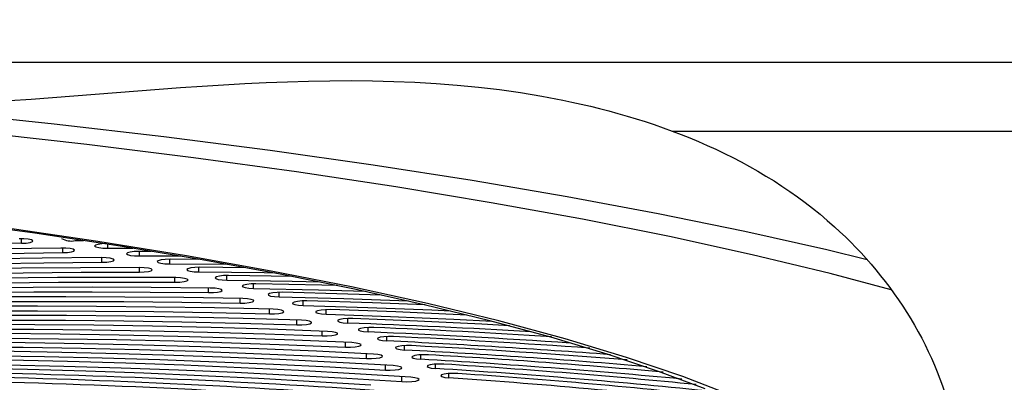
# Model space of a CAD drawing. Extents: x 15 to 417, y 10 to 287.
# Drawn here: x 94 to 98, y 142 to 143 of the extents above; entities that cross this region are included whole.
import ezdxf

# ---------------------------------------------------------------- set-up
doc = ezdxf.new("R2010")
doc.units = 0
doc.header["$LTSCALE"] = 20
doc.linetypes.add('PHANTOM', pattern=[2.5, 1.25, -0.25, 0.25, -0.25, 0.25, -0.25])
doc.layers.get('0').update_dxf_attribs({"linetype": 'CONTINUOUS'})
doc.layers.add('A0', color=2, linetype='CONTINUOUS')
doc.styles.add('KNJYOKO', font='TXT', dxfattribs={"bigfont": 'BIGFONT'})
doc.dimstyles.new('A002', dxfattribs={"dimtxt": 4, "dimasz": 3, "dimexe": 1, "dimexo": 0.3, "dimgap": 0.09, "dimtad": 1, "dimdec": 1, "dimlfac": 15, "dimdsep": 46, "dimtxsty": 'Standard', "dimcen": 0.09, "dimazin": 2, "dimtfac": 0.5, "dimtdec": 4, "dimtmove": 0, "dimatfit": 3, "dimfxl": 0, "dimtvp": 0.625, "dimtolj": 1, "dimtzin": 0, "dimarcsym": 0})

# ---------------------------------------------------------------- blocks, each defined once
blk = doc.blocks.new('_OPEN')
at = {"color": 0, "linetype": 'ByBlock', "lineweight": -2}
for p, q in [((-1, 0.166667), (0, 0)), ((0, 0), (-1, -0.166667)), ((0, 0), (-1, 0))]:
    blk.add_line(p, q, dxfattribs=at)
blk = doc.blocks.new('*D20')
at = {"layer": 'A0', "color": 0, "linetype": 'ByBlock', "lineweight": -2}
for p, q in [((113.0644, 169.6591), (38.4923, 169.6591)), ((39.4923, 166.6591), (39.4923, 78.7124)), ((63.6978, 75.7124), (38.4923, 75.7124))]:
    blk.add_line(p, q, dxfattribs=at)
at = {"layer": 'A0', "color": 0, "linetype": 'ByBlock', "xscale": 3, "yscale": 3, "zscale": 3}
for p, rotation in [((39.4923, 169.6591), 90), ((39.4923, 75.7124), 270)]:
    blk.add_blockref('_OPEN', p, dxfattribs=dict(at, rotation=rotation))
at = {"layer": 'A0', "color": 0, "linetype": 'ByBlock', "insert": (36.9923, 122.6858), "char_height": 4, "attachment_point": 5, "rotation": 90, "line_spacing_factor": 0.6, "style": 'KNJYOKO'}
blk.add_mtext('\\A1;（1410）', dxfattribs=at)
blk = doc.blocks.new('*D24')
at = {"layer": 'A0', "color": 0, "linetype": 'ByBlock', "lineweight": -2}
for p, q in [((113.0644, 169.6591), (29.1295, 169.6591)), ((30.1295, 23.3722), (30.1295, 166.6591)), ((61.6978, 20.3722), (29.1295, 20.3722))]:
    blk.add_line(p, q, dxfattribs=at)
at = {"layer": 'A0', "color": 0, "linetype": 'ByBlock', "xscale": 3, "yscale": 3, "zscale": 3}
for p, rotation in [((30.1295, 169.6591), 90), ((30.1295, 20.3722), 270)]:
    blk.add_blockref('_OPEN', p, dxfattribs=dict(at, rotation=rotation))
at = {"layer": 'A0', "color": 0, "linetype": 'ByBlock', "insert": (27.6295, 95.0157), "char_height": 4, "attachment_point": 5, "rotation": 90, "line_spacing_factor": 0.6, "style": 'KNJYOKO'}
blk.add_mtext('\\A1;(架台合せ総高さ：2210～2230)', dxfattribs=at)

msp = doc.modelspace()

# ---------------------------------------------------------------- linework, layer by layer
at = {"layer": 'A0', "color": 7, "linetype": 'Continuous'}
for p, q in [((103.3478, 142.9084), (91.6672, 142.9084)), ((94.5229, 142.6654), (94.0784, 142.7122)), ((94.9552, 142.6149), (94.5229, 142.6654)), ((96.9592, 142.6379), (103.3478, 142.6379)), ((95.3745, 142.5609), (94.9552, 142.6149)), ((95.7798, 142.5035), (95.3745, 142.5609)), ((96.1704, 142.4428), (95.7798, 142.5035)), ((96.5453, 142.3789), (96.1704, 142.4428)), ((96.9039, 142.312), (96.5453, 142.3789)), ((97.2454, 142.2421), (96.9039, 142.312)), ((94.4459, 142.2352), (94.0953, 142.2835)), ((94.4032, 142.2135), (94.3838, 142.2138)), ((94.4204, 142.2118), (94.4032, 142.2135)), ((94.4329, 142.2091), (94.4204, 142.2118)), ((94.4386, 142.2057), (94.4329, 142.2091)), ((94.7831, 142.184), (94.4459, 142.2352)), ((97.5691, 142.1695), (97.2454, 142.2421)), ((94.5493, 142.1769), (94.3171, 142.1733)), ((94.394, 142.1957), (94.4127, 142.1967)), ((94.4127, 142.1967), (94.4277, 142.199)), ((94.4277, 142.199), (94.4368, 142.2021)), ((94.4368, 142.2021), (94.4386, 142.2057)), ((94.5687, 142.1765), (94.5493, 142.1769)), ((94.5856, 142.1747), (94.5687, 142.1765)), ((94.5975, 142.1719), (94.5856, 142.1747)), ((94.6026, 142.1684), (94.5975, 142.1719)), ((94.6052, 142.206), (94.6378, 142.2064)), ((94.6849, 142.1883), (94.6819, 142.1848)), ((94.6819, 142.1848), (94.6866, 142.1813)), ((94.695, 142.1913), (94.6849, 142.1883)), ((94.6866, 142.1813), (94.6981, 142.1785)), ((94.7107, 142.1934), (94.695, 142.1913)), ((94.6981, 142.1785), (94.7148, 142.1766)), ((94.7296, 142.1943), (94.7107, 142.1934)), ((94.7148, 142.1766), (94.7341, 142.1761)), ((94.7341, 142.1761), (94.8321, 142.1768)), ((95.1061, 142.1301), (94.7831, 142.184)), ((94.475, 142.1368), (94.2428, 142.1332)), ((94.3274, 142.1552), (94.5561, 142.1587)), ((94.7077, 142.139), (94.475, 142.1368)), ((94.5561, 142.1587), (94.5749, 142.1597)), ((94.5749, 142.1597), (94.5904, 142.1618)), ((94.5904, 142.1618), (94.6001, 142.1649)), ((94.6001, 142.1649), (94.6026, 142.1684)), ((94.727, 142.1384), (94.7077, 142.139)), ((94.7435, 142.1365), (94.727, 142.1384)), ((94.7549, 142.1336), (94.7435, 142.1365)), ((94.7593, 142.1302), (94.7549, 142.1336)), ((94.8111, 142.158), (94.8076, 142.1545)), ((94.8076, 142.1545), (94.8118, 142.151)), ((94.8216, 142.161), (94.8111, 142.158)), ((94.8118, 142.151), (94.8229, 142.1481)), ((94.8377, 142.163), (94.8216, 142.161)), ((94.8229, 142.1481), (94.8393, 142.1462)), ((94.8567, 142.1638), (94.8377, 142.163)), ((94.8393, 142.1462), (94.8585, 142.1456)), ((94.9054, 142.1639), (94.8567, 142.1638)), ((94.8585, 142.1456), (95.021, 142.1457)), ((94.9601, 142.132), (94.9437, 142.13)), ((94.9792, 142.1326), (94.9601, 142.132)), ((95.0933, 142.1323), (94.9792, 142.1326)), ((97.7286, 142.1302), (97.5691, 142.1695)), ((94.393, 142.0973), (94.1608, 142.0937)), ((94.253, 142.1151), (94.4817, 142.1186)), ((94.6257, 142.0994), (94.393, 142.0973)), ((94.4817, 142.1186), (94.711, 142.1207)), ((94.8587, 142.1), (94.6257, 142.0994)), ((94.711, 142.1207), (94.73, 142.1216)), ((94.73, 142.1216), (94.7459, 142.1236)), ((94.7459, 142.1236), (94.7562, 142.1266)), ((94.7562, 142.1266), (94.7593, 142.1302)), ((94.8779, 142.0993), (94.8587, 142.1)), ((94.8941, 142.0974), (94.8779, 142.0993)), ((94.9049, 142.0944), (94.8941, 142.0974)), ((94.9086, 142.0909), (94.9049, 142.0944)), ((94.9327, 142.1271), (94.9288, 142.1236)), ((94.9288, 142.1236), (94.9324, 142.1201)), ((94.9324, 142.1201), (94.9431, 142.1172)), ((94.9437, 142.13), (94.9327, 142.1271)), ((94.9431, 142.1172), (94.9592, 142.1152)), ((94.9592, 142.1152), (94.9783, 142.1144)), ((94.9783, 142.1144), (95.2076, 142.1133)), ((95.0497, 142.0956), (95.0452, 142.0921)), ((95.0452, 142.0921), (95.0483, 142.0886)), ((95.0611, 142.0985), (95.0497, 142.0956)), ((95.0777, 142.1004), (95.0611, 142.0985)), ((95.097, 142.1009), (95.0777, 142.1004)), ((95.2788, 142.0992), (95.097, 142.1009)), ((95.4141, 142.0735), (95.1061, 142.1301)), ((94.171, 142.0755), (94.3997, 142.0791)), ((94.5362, 142.0604), (94.3035, 142.0582)), ((94.3997, 142.0791), (94.629, 142.0812)), ((94.7692, 142.061), (94.5362, 142.0604)), ((94.629, 142.0812), (94.8585, 142.0818)), ((95.0022, 142.0602), (94.7692, 142.061)), ((94.8585, 142.0818), (94.8777, 142.0825)), ((94.8777, 142.0825), (94.8939, 142.0845)), ((94.8939, 142.0845), (94.9048, 142.0874)), ((94.9048, 142.0874), (94.9086, 142.0909)), ((95.0212, 142.0594), (95.0022, 142.0602)), ((95.037, 142.0573), (95.0212, 142.0594)), ((95.0472, 142.0542), (95.037, 142.0573)), ((95.0503, 142.0507), (95.0472, 142.0542)), ((95.0483, 142.0886), (95.0585, 142.0856)), ((95.0585, 142.0856), (95.0743, 142.0835)), ((95.0743, 142.0835), (95.0933, 142.0827)), ((95.0933, 142.0827), (95.3506, 142.0801)), ((95.1619, 142.0635), (95.1569, 142.0601)), ((95.1569, 142.0601), (95.1595, 142.0566)), ((95.1595, 142.0566), (95.1692, 142.0535)), ((95.1738, 142.0664), (95.1619, 142.0635)), ((95.1692, 142.0535), (95.1847, 142.0513)), ((95.1906, 142.0681), (95.1738, 142.0664)), ((95.21, 142.0686), (95.1906, 142.0681)), ((95.4623, 142.0648), (95.21, 142.0686)), ((95.3506, 142.0801), (95.3939, 142.0794)), ((95.7063, 142.0146), (95.4141, 142.0735)), ((94.4393, 142.0219), (94.2065, 142.0198)), ((94.3102, 142.0401), (94.5395, 142.0421)), ((94.6723, 142.0226), (94.4393, 142.0219)), ((94.5395, 142.0421), (94.769, 142.0428)), ((94.9053, 142.0217), (94.6723, 142.0226)), ((94.769, 142.0428), (94.9985, 142.042)), ((95.138, 142.0194), (94.9053, 142.0217)), ((94.9985, 142.042), (95.0178, 142.0425)), ((95.0178, 142.0425), (95.0344, 142.0444)), ((95.0344, 142.0444), (95.0458, 142.0473)), ((95.0458, 142.0473), (95.0503, 142.0507)), ((95.1568, 142.0185), (95.138, 142.0194)), ((95.1722, 142.0163), (95.1568, 142.0185)), ((95.1818, 142.0132), (95.1722, 142.0163)), ((95.1847, 142.0513), (95.2036, 142.0504)), ((95.2036, 142.0504), (95.4604, 142.0465)), ((95.2693, 142.0309), (95.2637, 142.0275)), ((95.2637, 142.0275), (95.2658, 142.024)), ((95.2658, 142.024), (95.2751, 142.0209)), ((95.2815, 142.0337), (95.2693, 142.0309)), ((95.2751, 142.0209), (95.2902, 142.0186)), ((95.2987, 142.0354), (95.2815, 142.0337)), ((95.2902, 142.0186), (95.3089, 142.0176)), ((95.3181, 142.0358), (95.2987, 142.0354)), ((95.3089, 142.0176), (95.5651, 142.0124)), ((95.5781, 142.0305), (95.3181, 142.0358)), ((95.4604, 142.0465), (95.5711, 142.0442)), ((95.6396, 142.0289), (95.5781, 142.0305)), ((95.982, 141.9534), (95.7063, 142.0146)), ((94.2132, 142.0016), (94.4425, 142.0037)), ((94.5681, 141.9848), (94.335, 141.9842)), ((94.4425, 142.0037), (94.6721, 142.0043)), ((94.801, 141.9839), (94.5681, 141.9848)), ((94.6721, 142.0043), (94.9016, 142.0035)), ((95.0337, 141.9816), (94.801, 141.9839)), ((94.9016, 142.0035), (95.1308, 142.0012)), ((95.2658, 141.9778), (95.0337, 141.9816)), ((95.1308, 142.0012), (95.1502, 142.0017)), ((95.1502, 142.0017), (95.1671, 142.0034)), ((95.1671, 142.0034), (95.1791, 142.0063)), ((95.1791, 142.0063), (95.1843, 142.0097)), ((95.1843, 142.0097), (95.1818, 142.0132)), ((95.2845, 141.9768), (95.2658, 141.9778)), ((95.2994, 141.9745), (95.2845, 141.9768)), ((95.3717, 141.9978), (95.3656, 141.9944)), ((95.3656, 141.9944), (95.3672, 141.9909)), ((95.3672, 141.9909), (95.376, 141.9877)), ((95.3844, 142.0005), (95.3717, 141.9978)), ((95.376, 141.9877), (95.3908, 141.9854)), ((95.4018, 142.0021), (95.3844, 142.0005)), ((95.3908, 141.9854), (95.4094, 141.9843)), ((95.4212, 142.0024), (95.4018, 142.0021)), ((95.4094, 141.9843), (95.6646, 141.9778)), ((95.6803, 141.9958), (95.4212, 142.0024)), ((95.5651, 142.0124), (95.7491, 142.0075)), ((95.6646, 141.9778), (95.9183, 141.9695)), ((95.8125, 141.9917), (95.6803, 141.9958)), ((94.4567, 141.9477), (94.2236, 141.9471)), ((94.3383, 141.9659), (94.5678, 141.9666)), ((94.6896, 141.9468), (94.4567, 141.9477)), ((94.5678, 141.9666), (94.7973, 141.9657)), ((94.9223, 141.9445), (94.6896, 141.9468)), ((94.7973, 141.9657), (95.0265, 141.9634)), ((95.1544, 141.9407), (94.9223, 141.9445)), ((95.0265, 141.9634), (95.2552, 141.9597)), ((95.3857, 141.9355), (95.1544, 141.9407)), ((95.2552, 141.9597), (95.2746, 141.96)), ((95.2746, 141.96), (95.2919, 141.9617)), ((95.2919, 141.9617), (95.3044, 141.9644)), ((95.3085, 141.9713), (95.2994, 141.9745)), ((95.3044, 141.9644), (95.3102, 141.9678)), ((95.3102, 141.9678), (95.3085, 141.9713)), ((95.4691, 141.9641), (95.4626, 141.9608)), ((95.4626, 141.9608), (95.4635, 141.9572)), ((95.4635, 141.9572), (95.4719, 141.954)), ((95.4822, 141.9668), (95.4691, 141.9641)), ((95.4719, 141.954), (95.4864, 141.9517)), ((95.4998, 141.9683), (95.4822, 141.9668)), ((95.4864, 141.9517), (95.5047, 141.9505)), ((95.5193, 141.9685), (95.4998, 141.9683)), ((95.5047, 141.9505), (95.7589, 141.9427)), ((95.7773, 141.9606), (95.5193, 141.9685)), ((95.7589, 141.9427), (96.0113, 141.9332)), ((95.985, 141.9529), (95.7773, 141.9606)), ((95.9183, 141.9695), (95.9199, 141.9695)), ((96.2405, 141.8901), (95.982, 141.9534)), ((94.2268, 141.9289), (94.4564, 141.9295)), ((94.5712, 141.9105), (94.3382, 141.9113)), ((94.4564, 141.9295), (94.6859, 141.9286)), ((94.8039, 141.9081), (94.5712, 141.9105)), ((94.6859, 141.9286), (94.9151, 141.9263)), ((95.036, 141.9043), (94.8039, 141.9081)), ((94.9151, 141.9263), (95.1438, 141.9226)), ((95.2672, 141.8991), (95.036, 141.9043)), ((95.1438, 141.9226), (95.3716, 141.9174)), ((95.4973, 141.8923), (95.2672, 141.8991)), ((95.3716, 141.9174), (95.391, 141.9176)), ((95.4041, 141.9343), (95.3857, 141.9355)), ((95.391, 141.9176), (95.4086, 141.9191)), ((95.4186, 141.9319), (95.4041, 141.9343)), ((95.4086, 141.9191), (95.4216, 141.9218)), ((95.427, 141.9287), (95.4186, 141.9319)), ((95.4216, 141.9218), (95.4281, 141.9251)), ((95.4281, 141.9251), (95.427, 141.9287)), ((95.5614, 141.93), (95.5544, 141.9267)), ((95.5544, 141.9267), (95.5548, 141.9232)), ((95.5548, 141.9232), (95.5627, 141.9199)), ((95.5749, 141.9326), (95.5614, 141.93)), ((95.5627, 141.9199), (95.5768, 141.9175)), ((95.5928, 141.934), (95.5749, 141.9326)), ((95.5768, 141.9175), (95.595, 141.9162)), ((95.6123, 141.9341), (95.5928, 141.934)), ((95.595, 141.9162), (95.848, 141.9072)), ((95.869, 141.925), (95.6123, 141.9341)), ((95.6625, 141.898), (95.6486, 141.8955)), ((95.6806, 141.8993), (95.6625, 141.898)), ((95.7001, 141.8993), (95.6806, 141.8993)), ((95.9554, 141.8889), (95.7001, 141.8993)), ((95.848, 141.9072), (96.0988, 141.8964)), ((96.1237, 141.914), (95.869, 141.925)), ((96.0113, 141.9332), (96.0857, 141.93)), ((96.1502, 141.9128), (96.1237, 141.914)), ((94.4459, 141.8749), (94.2129, 141.8758)), ((94.3379, 141.8931), (94.5674, 141.8923)), ((94.6786, 141.8726), (94.4459, 141.8749)), ((94.5674, 141.8923), (94.7967, 141.89)), ((94.9106, 141.8687), (94.6786, 141.8726)), ((94.7967, 141.89), (95.0253, 141.8862)), ((95.1419, 141.8635), (94.9106, 141.8687)), ((95.0253, 141.8862), (95.2531, 141.881)), ((95.372, 141.8567), (95.1419, 141.8635)), ((95.2531, 141.881), (95.4797, 141.8744)), ((95.4797, 141.8744), (95.4993, 141.8745)), ((95.5155, 141.891), (95.4973, 141.8923)), ((95.4993, 141.8745), (95.5171, 141.8759)), ((95.5295, 141.8886), (95.5155, 141.891)), ((95.5171, 141.8759), (95.5306, 141.8785)), ((95.5374, 141.8853), (95.5295, 141.8886)), ((95.5306, 141.8785), (95.5377, 141.8818)), ((95.5377, 141.8818), (95.5374, 141.8853)), ((95.6411, 141.8922), (95.641, 141.8887)), ((95.641, 141.8887), (95.6484, 141.8854)), ((95.6486, 141.8955), (95.6411, 141.8922)), ((95.6484, 141.8854), (95.6621, 141.8828)), ((95.6621, 141.8828), (95.6801, 141.8815)), ((95.7306, 141.8605), (95.7226, 141.8573)), ((95.7449, 141.8629), (95.7306, 141.8605)), ((95.7631, 141.8642), (95.7449, 141.8629)), ((95.7826, 141.8641), (95.7631, 141.8642)), ((96.2083, 141.8767), (95.9554, 141.8889)), ((96.0988, 141.8964), (96.25, 141.889)), ((96.3182, 141.8708), (96.2083, 141.8767)), ((96.4811, 141.8251), (96.2405, 141.8901)), ((94.2126, 141.8576), (94.4421, 141.8567)), ((94.31, 141.8219), (94.5392, 141.8196)), ((94.5465, 141.8378), (94.3138, 141.8402)), ((94.4421, 141.8567), (94.6713, 141.8544)), ((94.7786, 141.834), (94.5465, 141.8378)), ((94.6713, 141.8544), (94.8999, 141.8506)), ((95.0098, 141.8287), (94.7786, 141.834)), ((94.8999, 141.8506), (95.1277, 141.8454)), ((95.2399, 141.8219), (95.0098, 141.8287)), ((95.1277, 141.8454), (95.3544, 141.8388)), ((95.4685, 141.8137), (95.2399, 141.8219)), ((95.3544, 141.8388), (95.5796, 141.8307)), ((95.6006, 141.8485), (95.372, 141.8567)), ((95.5796, 141.8307), (95.5991, 141.8307)), ((95.5991, 141.8307), (95.6173, 141.832)), ((95.6185, 141.8471), (95.6006, 141.8485)), ((95.6173, 141.832), (95.6313, 141.8345)), ((95.6321, 141.8446), (95.6185, 141.8471)), ((95.6313, 141.8345), (95.639, 141.8377)), ((95.6393, 141.8413), (95.6321, 141.8446)), ((95.639, 141.8377), (95.6393, 141.8413)), ((95.7226, 141.8573), (95.722, 141.8537)), ((95.722, 141.8537), (95.7289, 141.8504)), ((95.7289, 141.8504), (95.7422, 141.8478)), ((95.7422, 141.8478), (95.76, 141.8463)), ((95.7988, 141.8219), (95.7977, 141.8184)), ((95.8073, 141.8251), (95.7988, 141.8219)), ((95.8219, 141.8275), (95.8073, 141.8251)), ((95.8404, 141.8287), (95.8219, 141.8275)), ((95.8598, 141.8285), (95.8404, 141.8287)), ((96.7031, 141.7586), (96.4811, 141.8251)), ((94.1713, 141.7881), (94.4006, 141.7857)), ((94.4079, 141.8039), (94.1752, 141.8063)), ((94.4006, 141.7857), (94.6292, 141.782)), ((94.6399, 141.8001), (94.4079, 141.8039)), ((94.5392, 141.8196), (94.7678, 141.8159)), ((94.6292, 141.782), (94.857, 141.7767)), ((94.8711, 141.7948), (94.6399, 141.8001)), ((94.7678, 141.8159), (94.9956, 141.8107)), ((95.1012, 141.788), (94.8711, 141.7948)), ((94.9956, 141.8107), (95.2223, 141.804)), ((95.3299, 141.7798), (95.1012, 141.788)), ((95.2223, 141.804), (95.4475, 141.7959)), ((95.4475, 141.7959), (95.6711, 141.7864)), ((95.6955, 141.8041), (95.4685, 141.8137)), ((95.6711, 141.7864), (95.6906, 141.7863)), ((95.6906, 141.7863), (95.709, 141.7875)), ((95.7131, 141.8026), (95.6955, 141.8041)), ((95.709, 141.7875), (95.7234, 141.7898)), ((95.7262, 141.8), (95.7131, 141.8026)), ((95.7234, 141.7898), (95.7318, 141.7931)), ((95.7328, 141.7966), (95.7262, 141.8)), ((95.7318, 141.7931), (95.7328, 141.7966)), ((95.7977, 141.8184), (95.8041, 141.815)), ((95.8041, 141.815), (95.817, 141.8124)), ((95.817, 141.8124), (95.8346, 141.8108)), ((95.8697, 141.7862), (95.868, 141.7827)), ((95.868, 141.7827), (95.8739, 141.7793)), ((95.8787, 141.7894), (95.8697, 141.7862)), ((95.8936, 141.7917), (95.8787, 141.7894)), ((95.9123, 141.7928), (95.8936, 141.7917)), ((95.9317, 141.7925), (95.9123, 141.7928)), ((94.2555, 141.7528), (94.4841, 141.749)), ((94.4949, 141.7671), (94.2628, 141.7709)), ((94.4841, 141.749), (94.7119, 141.7438)), ((94.7261, 141.7618), (94.4949, 141.7671)), ((94.7119, 141.7438), (94.9385, 141.7371)), ((94.9562, 141.755), (94.7261, 141.7618)), ((94.857, 141.7767), (95.0836, 141.7701)), ((95.1848, 141.7468), (94.9562, 141.755)), ((95.0836, 141.7701), (95.3088, 141.762)), ((95.4117, 141.7372), (95.1848, 141.7468)), ((95.3088, 141.762), (95.5324, 141.7525)), ((95.5568, 141.7702), (95.3299, 141.7798)), ((95.5324, 141.7525), (95.754, 141.7416)), ((95.7818, 141.7591), (95.5568, 141.7702)), ((95.7991, 141.7575), (95.7818, 141.7591)), ((95.7921, 141.7424), (95.807, 141.7447)), ((95.8117, 141.7548), (95.7991, 141.7575)), ((95.807, 141.7447), (95.8159, 141.7478)), ((95.8176, 141.7514), (95.8117, 141.7548)), ((95.8159, 141.7478), (95.8176, 141.7514)), ((95.8739, 141.7793), (95.8865, 141.7766)), ((95.8865, 141.7766), (95.9038, 141.775)), ((95.9352, 141.7502), (95.933, 141.7467)), ((95.933, 141.7467), (95.9384, 141.7433)), ((95.9447, 141.7533), (95.9352, 141.7502)), ((95.9384, 141.7433), (95.9505, 141.7405)), ((95.96, 141.7555), (95.9447, 141.7533)), ((95.9787, 141.7565), (95.96, 141.7555)), ((95.9981, 141.7561), (95.9787, 141.7565)), ((96.9059, 141.6909), (96.7031, 141.7586)), ((94.4175, 141.6987), (94.1863, 141.704)), ((94.3328, 141.717), (94.5606, 141.7117)), ((94.5748, 141.7298), (94.3436, 141.7351)), ((94.5606, 141.7117), (94.7872, 141.705)), ((94.8049, 141.723), (94.5748, 141.7298)), ((94.7872, 141.705), (95.0124, 141.6969)), ((95.0335, 141.7148), (94.8049, 141.723)), ((94.9385, 141.7371), (95.1638, 141.729)), ((95.2604, 141.7051), (95.0335, 141.7148)), ((95.1638, 141.729), (95.3873, 141.7195)), ((95.4854, 141.694), (95.2604, 141.7051)), ((95.3873, 141.7195), (95.6089, 141.7086)), ((95.6367, 141.7261), (95.4117, 141.7372)), ((95.6089, 141.7086), (95.8283, 141.6963)), ((95.8594, 141.7136), (95.6367, 141.7261)), ((95.754, 141.7416), (95.7735, 141.7413)), ((95.7735, 141.7413), (95.7921, 141.7424)), ((95.8764, 141.7118), (95.8594, 141.7136)), ((95.8884, 141.709), (95.8764, 141.7118)), ((95.8937, 141.7056), (95.8884, 141.709)), ((95.8914, 141.7021), (95.8937, 141.7056)), ((95.9505, 141.7405), (95.9676, 141.7387)), ((95.9954, 141.7139), (95.9926, 141.7103)), ((95.9926, 141.7103), (95.9975, 141.7069)), ((96.0053, 141.7169), (95.9954, 141.7139)), ((95.9975, 141.7069), (96.0092, 141.7041)), ((96.0209, 141.7191), (96.0053, 141.7169)), ((96.0092, 141.7041), (96.026, 141.7022)), ((96.0398, 141.7199), (96.0209, 141.7191)), ((96.0591, 141.7194), (96.0398, 141.7199)), ((94.6476, 141.6919), (94.4175, 141.6987)), ((94.8762, 141.6837), (94.6476, 141.6919)), ((95.1031, 141.674), (94.8762, 141.6837)), ((95.0124, 141.6969), (95.236, 141.6874)), ((95.328, 141.6629), (95.1031, 141.674)), ((95.236, 141.6874), (95.4576, 141.6765)), ((95.4576, 141.6765), (95.677, 141.6642)), ((95.7081, 141.6815), (95.4854, 141.694)), ((95.9283, 141.6676), (95.7081, 141.6815)), ((95.8283, 141.6963), (95.8477, 141.6958)), ((95.8477, 141.6958), (95.8665, 141.6968)), ((95.8665, 141.6968), (95.8818, 141.699)), ((95.8818, 141.699), (95.8914, 141.7021)), ((95.9449, 141.6657), (95.9283, 141.6676)), ((95.9564, 141.6629), (95.9449, 141.6657)), ((96.05, 141.6772), (96.0467, 141.6737)), ((96.0467, 141.6737), (96.0511, 141.6703)), ((96.0604, 141.6802), (96.05, 141.6772)), ((96.0511, 141.6703), (96.0623, 141.6674)), ((96.0763, 141.6823), (96.0604, 141.6802)), ((96.0623, 141.6674), (96.0789, 141.6655)), ((96.0953, 141.6831), (96.0763, 141.6823)), ((96.1145, 141.6825), (96.0953, 141.6831)), ((97.089, 141.6225), (96.9059, 141.6909)), ((95.5507, 141.6504), (95.328, 141.6629)), ((95.7709, 141.6365), (95.5507, 141.6504)), ((95.677, 141.6642), (95.8939, 141.6505)), ((95.8939, 141.6505), (95.9131, 141.6499)), ((95.9131, 141.6499), (95.9321, 141.6508)), ((95.9321, 141.6508), (95.9479, 141.6529)), ((95.9479, 141.6529), (95.958, 141.6559)), ((95.961, 141.6594), (95.9564, 141.6629)), ((95.958, 141.6559), (95.961, 141.6594))]:
    msp.add_line(p, q, dxfattribs=at)
at = {"layer": 'A0', "color": 8, "linetype": 'PHANTOM'}
for p, q in [((94.6516, 142.5848), (94.2189, 142.6334)), ((95.0716, 142.5325), (94.6516, 142.5848)), ((95.4779, 142.4769), (95.0716, 142.5325)), ((95.8696, 142.4178), (95.4779, 142.4769)), ((96.246, 142.3555), (95.8696, 142.4178)), ((96.6061, 142.2901), (96.246, 142.3555)), ((96.9493, 142.2218), (96.6061, 142.2901)), ((94.6948, 142.2029), (94.3298, 142.2563)), ((94.394, 142.1957), (94.394, 142.2138)), ((97.2748, 142.1506), (96.9493, 142.2218)), ((94.5561, 142.1587), (94.5561, 142.1769)), ((95.0447, 142.1462), (94.6948, 142.2029)), ((94.7341, 142.1761), (94.7341, 142.1915)), ((94.711, 142.1207), (94.711, 142.139)), ((94.8585, 142.1456), (94.8585, 142.1638)), ((94.9783, 142.1144), (94.9783, 142.1326)), ((95.3785, 142.0863), (95.0447, 142.1462)), ((97.5819, 142.0768), (97.2748, 142.1506)), ((94.8585, 142.0818), (94.8585, 142.1)), ((95.0933, 142.0827), (95.0933, 142.1009)), ((94.9985, 142.042), (94.9985, 142.0602)), ((95.2036, 142.0504), (95.2036, 142.0686)), ((95.6954, 142.0235), (95.3785, 142.0863)), ((97.8233, 142.0128), (97.5819, 142.0768)), ((95.1308, 142.0012), (95.1308, 142.0195)), ((95.3089, 142.0176), (95.3089, 142.0358)), ((95.9947, 141.9579), (95.6954, 142.0235)), ((95.2552, 141.9597), (95.2552, 141.978)), ((95.4094, 141.9843), (95.4094, 142.0024)), ((95.5047, 141.9505), (95.5047, 141.9685)), ((96.2756, 141.8896), (95.9947, 141.9579)), ((95.3716, 141.9174), (95.3716, 141.9358)), ((95.595, 141.9162), (95.595, 141.9341)), ((95.6801, 141.8815), (95.6801, 141.8993)), ((95.4797, 141.8744), (95.4797, 141.8929)), ((95.76, 141.8463), (95.76, 141.8641)), ((96.5373, 141.8189), (96.2756, 141.8896)), ((95.5796, 141.8307), (95.5796, 141.8494)), ((95.8346, 141.8108), (95.8346, 141.8285)), ((95.6711, 141.7864), (95.6711, 141.8052)), ((95.9038, 141.775), (95.9038, 141.7925)), ((96.7792, 141.7458), (96.5373, 141.8189)), ((95.754, 141.7416), (95.754, 141.7606)), ((95.9676, 141.7387), (95.9676, 141.7561)), ((97.0008, 141.6707), (96.7792, 141.7458)), ((95.8283, 141.6963), (95.8283, 141.7154)), ((96.026, 141.7022), (96.026, 141.7194)), ((95.8939, 141.6505), (95.8939, 141.6699)), ((96.0789, 141.6655), (96.0789, 141.6825)), ((97.2014, 141.5936), (97.0008, 141.6707))]:
    msp.add_line(p, q, dxfattribs=at)
at = {"layer": 'A0', "color": 7, "linetype": 'Continuous'}
for centre, radius, start, end in [((94.5902, 142.28), 0.0755, 239.2802, 281.4799), ((94.9915, 109.0514), 33.1497, 91.0328, 94.10861), ((94.4656, 108.9965), 32.9073, 86.62509, 87.8848), ((94.4052, 109.1738), 32.7193, 86.35877, 87.58722), ((94.4212, 109.9957), 31.8787, 86.15623, 87.59313), ((94.3669, 110.2621), 31.6016, 85.88529, 87.29228), ((94.3751, 110.9176), 30.9277, 85.66025, 87.29529), ((94.3255, 111.2431), 30.5915, 85.39461, 86.9903), ((94.3351, 111.9036), 29.9126, 85.15839, 86.99381), ((94.2914, 112.2967), 29.5088, 84.88221, 86.68438), ((94.3256, 113.2656), 28.5204, 84.62537, 86.6995), ((94.2779, 113.5672), 28.2085, 84.35349, 86.37971), ((93.5473, 108.6756), 33.0163, 85.82556, 88.90966), ((93.428, 109.0708), 32.6083, 85.40673, 88.54785), ((94.3041, 114.3949), 27.3616, 84.07701, 86.39205), ((94.3066, 115.7448), 25.9812, 83.49744, 86.0886), ((94.2608, 114.7312), 27.015, 83.80827, 86.06531), ((93.426, 109.5381), 32.1228, 85.40673, 88.54785)]:
    msp.add_arc(centre, radius, start, end, dxfattribs=at)
at = {"layer": 'A0', "color": 3, "linetype": 'Continuous'}
msp.add_open_spline([(88.6644, 142.9084), (89.2756, 142.9616), (91.0051, 143.1122), (93.6085, 142.5114), (96.0417, 143.0233), (97.6023, 142.4118), (98.0757, 141.6669), (98.1082, 141.0342), (98.0814, 140.714), (98.064, 140.5045)], degree=3, knots=[0, 0, 0, 0, 27.512164, 77.847865, 118.142192, 135.869641, 149.722207, 154.727171, 164.18398, 164.18398, 164.18398, 164.18398], dxfattribs=at)

# ---------------------------------------------------------------- dimensions: what is measured, and where the dimension line sits
at = {"layer": 'A0', "color": 7, "linetype": 'Continuous'}
for base, p1, p2, text, picture, middle in [((30.1295, 20.3722), (113.3644, 169.6591), (61.9978, 20.3722), '\\A1;(架台合せ総高さ：2210～2230)', '*D24', (29.6295, 95.0157)), ((39.4923, 169.6591), (63.9978, 75.7124), (113.3644, 169.6591), '\\A1;（1410）', '*D20', (38.9923, 122.6858))]:
    dim = msp.add_linear_dim(base=base, p1=p1, p2=p2, angle=90, text=text, dimstyle='A002', override={"dimasz": 3, "dimtxsty": 'KNJYOKO', "dimblk1": 'OPEN', "dimblk2": 'OPEN', "dimsah": 1}, dxfattribs=at)
    dim.commit()
    dim.dimension.update_dxf_attribs({"geometry": picture, "text_midpoint": middle})

doc.saveas('drawing.dxf')
